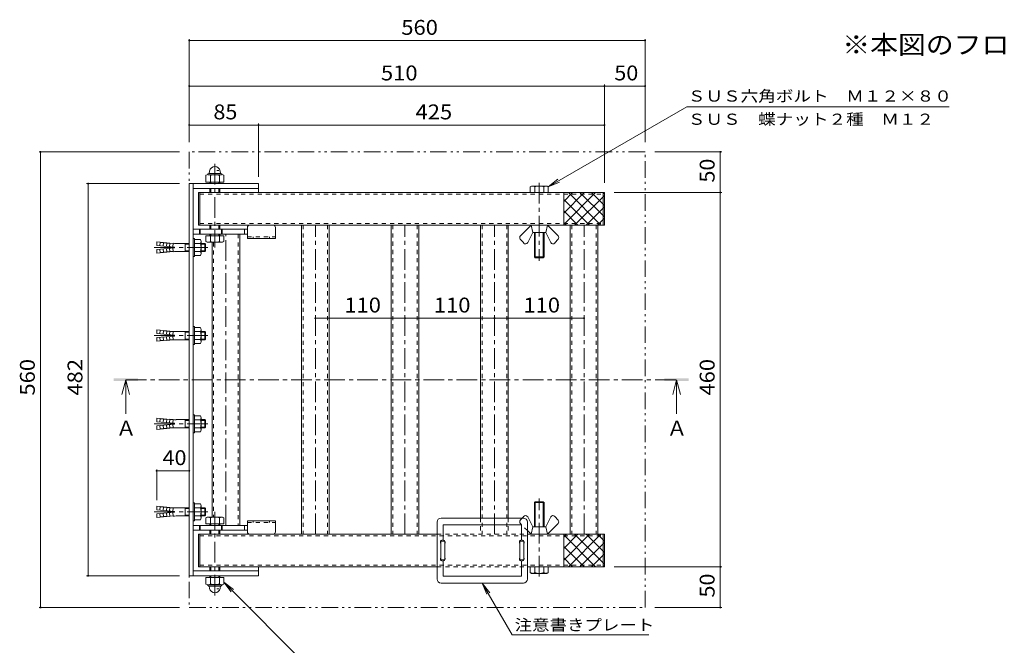
# Model space of a CAD drawing. Units: millimetres. Extents: x -999 to 1142, y -807 to 837.
# Drawn here: x -838 to 371, y 68 to 837 of the extents above; entities that cross this region are included whole.
import ezdxf

# ---------------------------------------------------------------- set-up
doc = ezdxf.new("R2010")
doc.units = ezdxf.units.MM
doc.header["$LTSCALE"] = 6
for name, pattern in [('JWW_CENTER1', [6.773333, 4.233333, -0.846667, 0.846667, -0.846667]), ('JWW_DASHED1', [1.693333, 0.846667, -0.846667]), ('JWW_HOJO', [1.693333, -1.27, 0.423333]), ('JWW_PHANTOM1', [6.773333, 3.386667, -0.846667, 0.423333, -0.846667, 0.423333, -0.846667])]:
    doc.linetypes.add(name, pattern=pattern)
for name, color, linetype in [('0-7_021', 7, 'Continuous'), ('041', 7, 'Continuous'), ('051', 7, 'Continuous'), ('061', 7, 'Continuous'), ('062', 7, 'Continuous'), ('084', 7, 'Continuous'), ('090', 7, 'Continuous'), ('092', 7, 'Continuous'), ('F-5ﾚｲﾔ', 7, 'Continuous'), ('その他', 7, 'Continuous'), ('ハッチ', 7, 'Continuous'), ('寸法', 7, 'Continuous'), ('建具', 7, 'Continuous'), ('通り芯', 7, 'Continuous')]:
    doc.layers.add(name, color=color, linetype=linetype)
doc.styles.add('ＭＳ ゴシック', font='msgothic.ttc', dxfattribs={"height": 1})

msp = doc.modelspace()

# ---------------------------------------------------------------- linework, layer by layer
at = {"layer": '0-7_021', "color": 7, "linetype": 'Continuous', "lineweight": 9}
for p, q in [((-618.6, 624.1), (-618.6, 584.1)), ((-618.6, 624.1), (-617.1, 624.1)), ((-617.1, 624.1), (-617.1, 584.1)), ((-121.6, 624.1), (-121.6, 584.1)), ((-121.6, 624.1), (-120.1, 624.1)), ((-120.1, 624.1), (-120.1, 584.1)), ((-618.6, 584.1), (-617.1, 584.1)), ((-121.6, 584.1), (-120.1, 584.1)), ((-618.6, 164.1), (-618.6, 204.1)), ((-618.6, 204.1), (-617.1, 204.1)), ((-617.1, 164.1), (-617.1, 204.1)), ((-121.6, 164.1), (-121.6, 204.1)), ((-121.6, 204.1), (-120.1, 204.1)), ((-120.1, 164.1), (-120.1, 204.1)), ((-618.6, 164.1), (-617.1, 164.1)), ((-121.6, 164.1), (-120.1, 164.1))]:
    msp.add_line(p, q, dxfattribs=at)
at = {"layer": '041', "color": 211, "linetype": 'Continuous', "lineweight": 5}
for p, q in [((-617.1, 624.1), (-121.6, 624.1)), ((-617.1, 624.1), (-617.1, 584.1)), ((-121.6, 624.1), (-121.6, 584.1)), ((-617.1, 584.1), (-121.6, 584.1)), ((-617.1, 164.1), (-617.1, 204.1)), ((-617.1, 204.1), (-325.6, 204.1)), ((-214.6, 204.1), (-121.6, 204.1)), ((-121.6, 164.1), (-121.6, 204.1)), ((-617.1, 164.1), (-325.6, 164.1)), ((-214.6, 164.1), (-121.6, 164.1))]:
    msp.add_line(p, q, dxfattribs=at)
at = {"layer": '041', "color": 211, "linetype": 'JWW_DASHED1', "lineweight": 5}
for p, q in [((-617.1, 622.1), (-121.6, 622.1)), ((-617.1, 586.1), (-121.6, 586.1)), ((-617.1, 202.1), (-121.6, 202.1)), ((-325.6, 204.1), (-214.6, 204.1)), ((-617.1, 166.1), (-121.6, 166.1)), ((-325.6, 164.1), (-214.6, 164.1))]:
    msp.add_line(p, q, dxfattribs=at)
at = {"layer": '051', "color": 2, "linetype": 'Continuous', "lineweight": 9}
for p, q in [((-492.1, 584.1), (-492.1, 204.1)), ((-458.1, 584.1), (-458.1, 204.1)), ((-382.1, 584.1), (-382.1, 204.1)), ((-348.1, 584.1), (-348.1, 204.1)), ((-272.1, 584.1), (-272.1, 224.1)), ((-238.1, 584.1), (-238.1, 224.1)), ((-162.1, 584.1), (-162.1, 204.1)), ((-128.1, 584.1), (-128.1, 204.1)), ((-568.1, 573.1), (-568.1, 215.1)), ((-602.1, 563.1), (-602.1, 225.1))]:
    msp.add_line(p, q, dxfattribs=at)
at = {"layer": '051', "color": 2, "linetype": 'JWW_DASHED1', "lineweight": 9}
for p, q in [((-490.1, 584.1), (-490.1, 204.1)), ((-460.1, 584.1), (-460.1, 204.1)), ((-380.1, 584.1), (-380.1, 204.1)), ((-350.1, 584.1), (-350.1, 204.1)), ((-270.1, 584.1), (-270.1, 204.1)), ((-240.1, 584.1), (-240.1, 204.1)), ((-160.1, 584.1), (-160.1, 204.1)), ((-130.1, 584.1), (-130.1, 204.1)), ((-570.1, 573.1), (-570.1, 215.1)), ((-600.1, 563.1), (-600.1, 225.1)), ((-272.1, 224.1), (-272.1, 204.1)), ((-238.1, 224.1), (-238.1, 204.1))]:
    msp.add_line(p, q, dxfattribs=at)
at = {"layer": '051', "color": 2, "linetype": 'JWW_CENTER1', "lineweight": 9}
for p, q in [((-475.1, 204.1), (-475.1, 584.1)), ((-365.1, 204.1), (-365.1, 584.1)), ((-255.1, 204.1), (-255.1, 584.1)), ((-145.1, 204.1), (-145.1, 584.1)), ((-585.1, 215.1), (-585.1, 573.1))]:
    msp.add_line(p, q, dxfattribs=at)
at = {"layer": '061', "color": 3, "linetype": 'JWW_HOJO', "lineweight": 9}
for p, q in [((-593.6, 651.1), (-603.7, 651.1)), ((-593.6, 137.1), (-603.7, 137.1))]:
    msp.add_line(p, q, dxfattribs=at)
at = {"layer": '061', "color": 6, "linetype": 'Continuous', "lineweight": 9}
for p, q in [((-604.6, 637.1), (-604.6, 635.1)), ((-604.6, 629.1), (-604.6, 624.1)), ((-603.7, 637.1), (-603.7, 635.1)), ((-603.7, 629.1), (-603.7, 624.1)), ((-593.6, 637.1), (-593.6, 635.1)), ((-593.6, 629.1), (-593.6, 624.1)), ((-592.6, 637.1), (-592.6, 635.1)), ((-592.6, 629.1), (-592.6, 624.1)), ((-604.6, 579.1), (-604.6, 584.1)), ((-603.7, 579.1), (-603.7, 584.1)), ((-593.6, 579.1), (-593.6, 584.1)), ((-592.6, 579.1), (-592.6, 584.1)), ((-609.6, 564), (-609.6, 571.1)), ((-609.6, 571.1), (-587.6, 571.1)), ((-604.6, 571.1), (-604.6, 573.1)), ((-604.1, 564), (-604.1, 571.1)), ((-603.7, 571.1), (-603.7, 573.1)), ((-593.6, 571.1), (-593.6, 573.1)), ((-593.1, 564), (-593.1, 571.1)), ((-592.6, 571.1), (-592.6, 573.1)), ((-587.6, 564), (-587.6, 571.1)), ((-608.1, 563.1), (-609.6, 564)), ((-589.1, 563.1), (-608.1, 563.1)), ((-589.1, 563.1), (-587.6, 564)), ((-608.1, 225.1), (-609.6, 224.3)), ((-609.6, 224.3), (-609.6, 217.1)), ((-589.1, 225.1), (-608.1, 225.1)), ((-604.1, 224.3), (-604.1, 217.1)), ((-593.1, 224.3), (-593.1, 217.1)), ((-589.1, 225.1), (-587.6, 224.3)), ((-587.6, 224.3), (-587.6, 217.1)), ((-609.6, 217.1), (-587.6, 217.1)), ((-604.6, 217.1), (-604.6, 215.1)), ((-604.6, 209.1), (-604.6, 204.1)), ((-603.7, 217.1), (-603.7, 215.1)), ((-603.7, 209.1), (-603.7, 204.1)), ((-593.6, 217.1), (-593.6, 215.1)), ((-593.6, 209.1), (-593.6, 204.1)), ((-592.6, 217.1), (-592.6, 215.1)), ((-592.6, 209.1), (-592.6, 204.1)), ((-604.6, 159.1), (-604.6, 164.1)), ((-603.7, 159.1), (-603.7, 164.1)), ((-593.6, 159.1), (-593.6, 164.1)), ((-592.6, 159.1), (-592.6, 164.1)), ((-604.6, 151.1), (-604.6, 153.1)), ((-603.7, 151.1), (-603.7, 153.1)), ((-593.6, 151.1), (-593.6, 153.1)), ((-592.6, 151.1), (-592.6, 153.1))]:
    msp.add_line(p, q, dxfattribs=at)
at = {"layer": '061', "color": 3, "linetype": 'Continuous', "lineweight": 9}
for p, q in [((-209.6, 632.1), (-211.1, 631.3)), ((-211.1, 631.3), (-211.1, 624.1)), ((-209.6, 632.1), (-190.6, 632.1)), ((-205.6, 631.3), (-205.6, 624.1)), ((-194.6, 631.3), (-194.6, 624.1)), ((-190.6, 632.1), (-189.1, 631.3)), ((-189.1, 631.3), (-189.1, 624.1)), ((-189.1, 624.1), (-211.1, 624.1)), ((-206.1, 575.1), (-206.1, 545.1)), ((-205.2, 575.1), (-205.2, 544.1)), ((-195.1, 575.1), (-195.1, 544.1)), ((-194.1, 575.1), (-194.1, 545.1)), ((-206.1, 545.1), (-205.2, 544.1)), ((-194.1, 545.1), (-206.1, 545.1)), ((-195.1, 544.1), (-194.1, 545.1)), ((-195.1, 544.1), (-205.2, 544.1)), ((-206.1, 243.2), (-205.2, 244.1)), ((-194.1, 243.2), (-206.1, 243.2)), ((-206.1, 213.1), (-206.1, 243.2)), ((-195.1, 244.1), (-205.2, 244.1)), ((-205.2, 213.1), (-205.2, 244.1)), ((-195.1, 244.1), (-194.1, 243.2)), ((-195.1, 213.1), (-195.1, 244.1)), ((-194.1, 213.1), (-194.1, 243.2)), ((-211.1, 157), (-211.1, 164.1)), ((-205.6, 157), (-205.6, 164.1)), ((-189.1, 164.1), (-199.6, 164.1)), ((-194.6, 157), (-194.6, 164.1)), ((-189.1, 157), (-189.1, 164.1)), ((-209.6, 156.1), (-190.6, 156.1)), ((-190.6, 156.1), (-189.1, 157))]:
    msp.add_line(p, q, dxfattribs=at)
at = {"layer": '061', "color": 3, "linetype": 'JWW_CENTER1', "lineweight": 9}
for p, q in [((-200.1, 636), (-200.1, 540.3)), ((-200.1, 152.3), (-200.1, 248))]:
    msp.add_line(p, q, dxfattribs=at)
at = {"layer": '061', "color": 3, "linetype": 'JWW_DASHED1', "lineweight": 9}
for p, q in [((-199.6, 164.1), (-211.1, 164.1)), ((-209.6, 156.1), (-211.1, 157))]:
    msp.add_line(p, q, dxfattribs=at)
at = {"layer": '061', "color": 3, "linetype": 'Continuous', "lineweight": 9}
for centre, radius, start, end in [((-207.9, 625.7), 6.47, 94.3842, 120), ((-208.5, 626.7), 5.41, 57.4229, 88.1928), ((-200.1, 614), 18.2, 72.412, 107.588), ((-191.7, 626.7), 5.41, 91.8072, 122.5771), ((-192.4, 625.7), 6.47, 60, 85.6157), ((-208.5, 161.5), 5.41, 271.8072, 302.5771), ((-200.1, 174.3), 18.2, 252.412, 287.588), ((-191.7, 161.5), 5.41, 237.4229, 268.1928), ((-192.4, 162.6), 6.47, 274.3843, 300)]:
    msp.add_arc(centre, radius, start, end, dxfattribs=at)
at = {"layer": '061', "color": 6, "linetype": 'Continuous', "lineweight": 9}
for centre, radius, start, end in [((-606.4, 569.6), 6.47, 240, 265.6157), ((-607, 568.5), 5.41, 271.8072, 302.5771), ((-598.6, 581.3), 18.2, 252.412, 287.588), ((-590.2, 568.5), 5.41, 237.4229, 268.1928), ((-590.9, 569.6), 6.47, 274.3842, 300), ((-606.4, 218.7), 6.47, 94.3843, 120), ((-607, 219.7), 5.41, 57.4229, 88.1928), ((-598.6, 207), 18.2, 72.412, 107.588), ((-590.2, 219.7), 5.41, 91.8072, 122.5771), ((-590.9, 218.7), 6.47, 60, 85.6158)]:
    msp.add_arc(centre, radius, start, end, dxfattribs=at)
at = {"layer": '061', "color": 3, "linetype": 'JWW_DASHED1', "lineweight": 9}
msp.add_arc((-207.9, 162.6), 6.47, 240, 265.6158, dxfattribs=at)
at = {"layer": '062', "color": 30, "linetype": 'Continuous', "lineweight": 5}
for p, q in [((-558.6, 581.1), (-558.6, 567.6)), ((-527.1, 584.1), (-555.6, 584.1)), ((-524.1, 581.1), (-524.1, 567.6)), ((-558.6, 567.6), (-524.1, 567.6)), ((-558.6, 207.1), (-558.6, 220.6)), ((-558.6, 220.6), (-524.1, 220.6)), ((-524.1, 207.1), (-524.1, 220.6)), ((-527.1, 204.1), (-555.6, 204.1))]:
    msp.add_line(p, q, dxfattribs=at)
at = {"layer": '062', "color": 30, "linetype": 'JWW_DASHED1', "lineweight": 5}
for p, q in [((-558.6, 569.6), (-524.1, 569.6)), ((-551.4, 567.6), (-551.4, 569.6)), ((-531.4, 567.6), (-531.4, 569.6)), ((-558.6, 218.6), (-524.1, 218.6)), ((-551.4, 220.6), (-551.4, 218.6)), ((-531.4, 220.6), (-531.4, 218.6))]:
    msp.add_line(p, q, dxfattribs=at)
at = {"layer": '062', "color": 30, "linetype": 'Continuous', "lineweight": 5}
for centre, start, end in [((-555.6, 581.1), 90, 180), ((-527.1, 581.1), 0, 90), ((-555.6, 207.1), 180, 270), ((-527.1, 207.1), 270, 0)]:
    msp.add_arc(centre, 3, start, end, dxfattribs=at)
at = {"layer": '084', "color": 30, "linetype": 'Continuous', "lineweight": 5}
for p, q in [((-170.1, 624.1), (-170.1, 584.1)), ((-120.1, 624.1), (-170.1, 624.1)), ((-170.1, 613.2), (-159.2, 624.1)), ((-170.1, 599), (-145, 624.1)), ((-170.1, 584.9), (-130.9, 624.1)), ((-124.3, 584.1), (-164.3, 624.1)), ((-156.7, 584.1), (-120.1, 620.7)), ((-120.1, 594.1), (-150.1, 624.1)), ((-120.1, 608.2), (-136, 624.1)), ((-120.1, 622.4), (-121.9, 624.1)), ((-120.1, 584.1), (-120.1, 624.1)), ((-138.4, 584.1), (-170.1, 615.8)), ((-142.6, 584.1), (-120.1, 606.6)), ((-152.6, 584.1), (-170.1, 601.7)), ((-166.7, 584.1), (-170.1, 587.5)), ((-170.1, 584.1), (-120.1, 584.1)), ((-128.5, 584.1), (-120.1, 592.5)), ((-170.1, 164.1), (-170.1, 204.1)), ((-170.1, 204.1), (-120.1, 204.1)), ((-166.7, 204.1), (-170.1, 200.7)), ((-152.6, 204.1), (-170.1, 186.6)), ((-138.4, 204.1), (-170.1, 172.4)), ((-170.1, 203.4), (-130.9, 164.1)), ((-124.3, 204.1), (-164.3, 164.1)), ((-156.7, 204.1), (-120.1, 167.5)), ((-120.1, 194.1), (-150.1, 164.1)), ((-142.6, 204.1), (-120.1, 181.6)), ((-128.5, 204.1), (-120.1, 195.8)), ((-120.1, 204.1), (-120.1, 164.1)), ((-170.1, 189.2), (-145, 164.1)), ((-170.1, 175.1), (-159.2, 164.1)), ((-120.1, 180), (-136, 164.1)), ((-120.1, 164.1), (-170.1, 164.1)), ((-120.1, 165.9), (-121.9, 164.1))]:
    msp.add_line(p, q, dxfattribs=at)
at = {"layer": '090', "color": 2, "linetype": 'JWW_CENTER1', "lineweight": 9}
for p, q in [((-598.6, 659.3), (-598.6, 556.8)), ((-598.6, 128.9), (-598.6, 231.5))]:
    msp.add_line(p, q, dxfattribs=at)
at = {"layer": '092', "color": 7, "linetype": 'Continuous', "lineweight": 9}
for p, q in [((-630.1, 812.8), (-630.1, 686.1)), ((-630.1, 811), (-70.1, 811)), ((-70.1, 812.8), (-70.1, 686.1)), ((-630.1, 755), (-120.1, 755)), ((-120.1, 756.8), (-120.1, 636.1)), ((-120.1, 755), (-70.1, 755)), ((-630.1, 707.1), (-545.1, 707.1)), ((-545.1, 708.9), (-545.1, 643.6)), ((-545.1, 707.1), (-120.1, 707.1)), ((-814.6, 674.1), (-642.1, 674.1)), ((-812.8, 114.1), (-812.8, 674.1)), ((24.1, 674.1), (-58.1, 674.1)), ((22.3, 624.1), (22.3, 674.1)), ((-756.1, 635.1), (-642.1, 635.1)), ((-754.3, 153.1), (-754.3, 635.1)), ((24.1, 624.1), (-108.1, 624.1)), ((22.3, 164.1), (22.3, 624.1)), ((-365.1, 469.7), (-475.1, 469.7)), ((-255.1, 469.7), (-365.1, 469.7)), ((-145.1, 469.7), (-255.1, 469.7)), ((-670.1, 283.9), (-670.1, 246)), ((-630.1, 282.1), (-670.1, 282.1)), ((24.1, 164.1), (-108.1, 164.1)), ((22.3, 114.1), (22.3, 164.1)), ((-756.1, 153.1), (-642.1, 153.1)), ((-814.6, 114.1), (-642.1, 114.1)), ((24.1, 114.1), (-58.1, 114.1))]:
    msp.add_line(p, q, dxfattribs=at)
at = {"layer": '092', "color": 7, "linetype": 'Continuous', "lineweight": 9, "const_width": 1.2}
for points in [[(-629.5, 811, 0.414214), (-630.1, 811.6, 0.414214), (-630.7, 811, 0.414214), (-630.1, 810.4, 0.414214)], [(-69.5, 811, 0.414214), (-70.1, 811.6, 0.414214), (-70.7, 811, 0.414214), (-70.1, 810.4, 0.414214)], [(-629.5, 755, 0.414214), (-630.1, 755.6, 0.414214), (-630.7, 755, 0.414214), (-630.1, 754.4, 0.414214)], [(-119.5, 755, 0.414214), (-120.1, 755.6, 0.414214), (-120.7, 755, 0.414214), (-120.1, 754.4, 0.414214)], [(-69.5, 755, 0.414214), (-70.1, 755.6, 0.414214), (-70.7, 755, 0.414214), (-70.1, 754.4, 0.414214)], [(-629.5, 707.1, 0.414214), (-630.1, 707.7, 0.414214), (-630.7, 707.1, 0.414214), (-630.1, 706.5, 0.414214)], [(-544.5, 707.1, 0.414214), (-545.1, 707.7, 0.414214), (-545.7, 707.1, 0.414214), (-545.1, 706.5, 0.414214)], [(-119.5, 707.1, 0.414214), (-120.1, 707.7, 0.414214), (-120.7, 707.1, 0.414214), (-120.1, 706.5, 0.414214)], [(-812.2, 674.1, 0.414214), (-812.8, 674.7, 0.414214), (-813.4, 674.1, 0.414214), (-812.8, 673.5, 0.414214)], [(22.9, 674.1, 0.414214), (22.3, 674.7, 0.414214), (21.7, 674.1, 0.414214), (22.3, 673.5, 0.414214)], [(-753.7, 635.1, 0.414214), (-754.3, 635.7, 0.414214), (-754.9, 635.1, 0.414214), (-754.3, 634.5, 0.414214)], [(22.9, 624.1, 0.414214), (22.3, 624.7, 0.414214), (21.7, 624.1, 0.414214), (22.3, 623.5, 0.414214)], [(-474.5, 469.7, 0.414214), (-475.1, 470.3, 0.414214), (-475.7, 469.7, 0.414214), (-475.1, 469.1, 0.414214)], [(-364.5, 469.7, 0.414214), (-365.1, 470.3, 0.414214), (-365.7, 469.7, 0.414214), (-365.1, 469.1, 0.414214)], [(-254.5, 469.7, 0.414214), (-255.1, 470.3, 0.414214), (-255.7, 469.7, 0.414214), (-255.1, 469.1, 0.414214)], [(-144.5, 469.7, 0.414214), (-145.1, 470.3, 0.414214), (-145.7, 469.7, 0.414214), (-145.1, 469.1, 0.414214)], [(-669.5, 282.1, 0.414214), (-670.1, 282.7, 0.414214), (-670.7, 282.1, 0.414214), (-670.1, 281.5, 0.414214)], [(-629.5, 282.1, 0.414214), (-630.1, 282.7, 0.414214), (-630.7, 282.1, 0.414214), (-630.1, 281.5, 0.414214)], [(22.9, 164.1, 0.414214), (22.3, 164.7, 0.414214), (21.7, 164.1, 0.414214), (22.3, 163.5, 0.414214)], [(-753.7, 153.1, 0.414214), (-754.3, 153.7, 0.414214), (-754.9, 153.1, 0.414214), (-754.3, 152.5, 0.414214)], [(-812.2, 114.1, 0.414214), (-812.8, 114.7, 0.414214), (-813.4, 114.1, 0.414214), (-812.8, 113.5, 0.414214)], [(22.9, 114.1, 0.414214), (22.3, 114.7, 0.414214), (21.7, 114.1, 0.414214), (22.3, 113.5, 0.414214)]]:
    msp.add_lwpolyline(points, format="xyb", close=True, dxfattribs=at)
at = {"layer": 'その他', "color": 7, "linetype": 'Continuous', "lineweight": 9}
for p, q in [((-630.1, 153.1), (-630.1, 635.1)), ((-630.1, 635.1), (-625.1, 635.1)), ((-625.1, 153.1), (-625.1, 635.1)), ((-625.1, 153.1), (-630.1, 153.1))]:
    msp.add_line(p, q, dxfattribs=at)
at = {"layer": 'ハッチ', "color": 6, "linetype": 'JWW_PHANTOM1', "lineweight": 9}
for p, q in [((-70.1, 674.1), (-630.1, 674.1)), ((-630.1, 674.1), (-630.1, 114.1)), ((-70.1, 114.1), (-70.1, 674.1)), ((-630.1, 114.1), (-70.1, 114.1))]:
    msp.add_line(p, q, dxfattribs=at)
at = {"layer": '寸法', "color": 7, "linetype": 'Continuous', "lineweight": 9}
for p, q in [((-18.9, 729.6), (-189.1, 631.3)), ((303.5, 729.6), (-18.9, 729.6)), ((-189.1, 631.3), (-177.2, 640.4)), ((-189.1, 631.3), (-175.3, 637)), ((-325.6, 149.1), (-325.6, 219.1)), ((-219.6, 224.1), (-320.6, 224.1)), ((-214.6, 149.1), (-214.6, 219.1)), ((-318.1, 215.6), (-318.1, 197.1)), ((-222.1, 215.6), (-318.1, 215.6)), ((-222.1, 197.1), (-222.1, 215.6)), ((-318.1, 171.2), (-318.1, 152.6)), ((-222.1, 152.6), (-222.1, 171.2)), ((-458.4, 16), (-587.7, 145.2)), ((-587.7, 145.2), (-575.8, 136.1)), ((-587.7, 145.2), (-578.5, 133.3)), ((-318.1, 152.6), (-222.1, 152.6)), ((-320.6, 144.1), (-219.6, 144.1)), ((-233.5, 80.7), (-270.1, 144.1)), ((-270.1, 144.1), (-261, 132.2)), ((-270.1, 144.1), (-264.4, 130.3)), ((-233.5, 80.7), (-65.3, 80.7))]:
    msp.add_line(p, q, dxfattribs=at)
at = {"layer": '寸法', "color": 4, "linetype": 'Continuous', "lineweight": 9}
for p, q in [((-708.1, 394.1), (-712.9, 376.1)), ((-708.1, 394.1), (-708.1, 352.1)), ((-708.1, 394.1), (-703.3, 376.1)), ((-31.4, 394.1), (-36.2, 376.1)), ((-31.4, 394.1), (-31.4, 352.1)), ((-31.4, 394.1), (-26.6, 376.1))]:
    msp.add_line(p, q, dxfattribs=at)
at = {"layer": '寸法', "color": 4, "linetype": 'JWW_CENTER1', "lineweight": 9}
msp.add_line((-708.1, 394.1), (-31.4, 394.1), dxfattribs=at)
at = {"layer": '寸法', "color": 6, "linetype": 'Continuous', "lineweight": 9}
for p, q in [((-321.1, 195.8), (-316.1, 195.8)), ((-321.1, 195.8), (-321.1, 172.5)), ((-316.1, 172.5), (-316.1, 195.8)), ((-224.1, 195.8), (-219.1, 195.8)), ((-224.1, 195.8), (-224.1, 172.5)), ((-219.1, 172.5), (-219.1, 195.8)), ((-321.1, 172.5), (-316.1, 172.5)), ((-224.1, 172.5), (-219.1, 172.5))]:
    msp.add_line(p, q, dxfattribs=at)
at = {"layer": '寸法', "color": 7, "linetype": 'Continuous', "lineweight": 9}
for centre, radius, start, end in [((-320.6, 219.1), 5, 90, 180), ((-219.6, 219.1), 5, 0, 90), ((-318.6, 194.1), 3, 326.4427, 213.5573), ((-221.6, 194.1), 3, 326.4427, 213.5573), ((-318.6, 174.1), 3, 146.4427, 33.5573), ((-221.6, 174.1), 3, 146.4427, 33.5573), ((-320.6, 149.1), 5, 180, 270), ((-219.6, 149.1), 5, 270, 0)]:
    msp.add_arc(centre, radius, start, end, dxfattribs=at)
at = {"layer": '寸法', "color": 4, "linetype": 'Continuous', "lineweight": 9}
for points in [[(-723.1, 392.6), (-723.1, 395.6), (-693.1, 392.6), (-693.1, 395.6)], [(-46.4, 392.6), (-46.4, 395.6), (-16.4, 392.6), (-16.4, 395.6)]]:
    msp.add_solid(points, dxfattribs=at)
at = {"layer": '建具', "color": 4, "linetype": 'Continuous', "lineweight": 9}
for p, q in [((-625.1, 573.1), (-625.1, 635.1)), ((-545.1, 635.1), (-625.1, 635.1)), ((-545.1, 629.1), (-625.1, 629.1)), ((-545.1, 635.1), (-545.1, 624.1)), ((-558.6, 579.1), (-625.1, 579.1)), ((-558.6, 573.1), (-625.1, 573.1)), ((-617.6, 573.1), (-617.6, 579.1)), ((-616.6, 573.1), (-616.6, 579.1)), ((-590.6, 573.1), (-590.6, 579.1)), ((-589.6, 573.1), (-589.6, 579.1)), ((-562.1, 573.1), (-562.1, 579.1)), ((-625.1, 153.1), (-625.1, 215.1)), ((-558.6, 215.1), (-625.1, 215.1)), ((-558.6, 209.1), (-625.1, 209.1)), ((-617.6, 215.1), (-617.6, 209.1)), ((-616.6, 215.1), (-616.6, 209.1)), ((-590.6, 215.1), (-590.6, 209.1)), ((-589.6, 215.1), (-589.6, 209.1)), ((-562.1, 215.1), (-562.1, 209.1)), ((-545.1, 159.1), (-625.1, 159.1)), ((-545.1, 164.1), (-545.1, 153.1)), ((-545.1, 153.1), (-625.1, 153.1))]:
    msp.add_line(p, q, dxfattribs=at)
at = {"layer": '通り芯', "color": 6, "linetype": 'Continuous', "lineweight": 9}
for p, q in [((-609.6, 645.3), (-609.6, 637.1)), ((-590.4, 646.1), (-606.8, 646.1)), ((-591.2, 647.7), (-606.1, 647.7)), ((-605.5, 647.7), (-605, 650.6)), ((-604.1, 645.3), (-604.1, 637.1)), ((-593.1, 645.3), (-593.1, 637.1)), ((-591.8, 647.7), (-592.2, 650.6)), ((-587.7, 645.3), (-587.7, 637.1)), ((-587.7, 637.1), (-609.6, 637.1)), ((-609.6, 143), (-609.6, 151.1)), ((-587.7, 151.1), (-609.6, 151.1)), ((-604.1, 143), (-604.1, 151.1)), ((-593.1, 143), (-593.1, 151.1)), ((-587.7, 143), (-587.7, 151.1)), ((-590.4, 142.1), (-606.8, 142.1)), ((-591.2, 140.5), (-606.1, 140.5)), ((-605.5, 140.5), (-605, 137.7)), ((-591.8, 140.5), (-592.2, 137.7))]:
    msp.add_line(p, q, dxfattribs=at)
at = {"layer": '通り芯', "color": 3, "linetype": 'Continuous', "lineweight": 9}
for p, q in [((-210.1, 584.1), (-223.2, 571)), ((-210.1, 584.1), (-208.1, 575.1)), ((-190.1, 584.1), (-210.1, 584.1)), ((-192.1, 575.1), (-190.1, 584.1)), ((-177, 571), (-190.1, 584.1)), ((-214.3, 562.8), (-208.1, 575.1)), ((-208.1, 575.1), (-192.1, 575.1)), ((-192.1, 575.1), (-185.9, 562.8)), ((-223.4, 566.9), (-219.2, 562.2)), ((-181, 562.2), (-176.9, 566.9)), ((-221, 224.1), (-219.2, 226.1)), ((-214.3, 225.5), (-208.1, 213.1)), ((-192.1, 213.1), (-185.9, 225.5)), ((-181, 226.1), (-176.9, 221.3)), ((-210.1, 204.1), (-214.6, 208.6)), ((-210.1, 204.1), (-208.1, 213.1)), ((-208.1, 213.1), (-192.1, 213.1)), ((-192.1, 213.1), (-190.1, 204.1)), ((-177, 217.2), (-190.1, 204.1)), ((-190.1, 204.1), (-199.6, 204.1))]:
    msp.add_line(p, q, dxfattribs=at)
at = {"layer": '通り芯', "color": 2, "linetype": 'JWW_CENTER1', "lineweight": 9}
for p, q in [((-607.1, 556.6), (-675.4, 556.6)), ((-607.1, 448.3), (-675.4, 448.3)), ((-607.1, 340), (-675.4, 340)), ((-607.1, 231.6), (-675.4, 231.6))]:
    msp.add_line(p, q, dxfattribs=at)
at = {"layer": '通り芯', "color": 2, "linetype": 'Continuous', "lineweight": 9}
for p, q in [((-670.1, 559), (-669.7, 563.5)), ((-648.2, 557.1), (-670.1, 559)), ((-665.7, 563.2), (-669.7, 563.5)), ((-666.1, 558.7), (-665.7, 563.2)), ((-665.8, 562.7), (-661.8, 562.8)), ((-662.1, 558.3), (-661.8, 562.8)), ((-661.8, 562.3), (-657.8, 562.5)), ((-658.2, 558), (-657.8, 562.5)), ((-657.8, 562), (-653.8, 562.1)), ((-654.2, 557.6), (-653.8, 562.1)), ((-653.8, 561.6), (-649.8, 561.8)), ((-650.2, 557.3), (-649.8, 561.8)), ((-648.2, 557.1), (-648.2, 556.1)), ((-635.1, 561.6), (-646.3, 561.6)), ((-635.1, 561.6), (-635.1, 551.6)), ((-630.1, 561.6), (-635.1, 561.6)), ((-630.1, 560.8), (-635.1, 560.8)), ((-623.5, 567.6), (-625.1, 567.6)), ((-625.1, 545.6), (-625.1, 567.6)), ((-623.5, 545.6), (-623.5, 567.6)), ((-616.4, 566.4), (-623.5, 566.4)), ((-616.4, 561.5), (-623.5, 561.5)), ((-615.5, 549.3), (-615.5, 564)), ((-615.5, 561.6), (-610.9, 561.6)), ((-615.5, 560.8), (-610.1, 560.8)), ((-610.9, 551.6), (-610.9, 561.6)), ((-610.1, 560.8), (-610.9, 561.6)), ((-610.1, 552.4), (-610.1, 560.8)), ((-648.2, 556.1), (-670.1, 554.2)), ((-670.1, 554.2), (-669.7, 549.7)), ((-665.7, 550.1), (-669.7, 549.7)), ((-666.1, 554.6), (-665.7, 550.1)), ((-665.8, 550.6), (-661.8, 550.4)), ((-662.1, 554.9), (-661.8, 550.4)), ((-661.8, 550.9), (-657.8, 550.8)), ((-658.2, 555.3), (-657.8, 550.8)), ((-657.8, 551.3), (-653.8, 551.1)), ((-654.2, 555.6), (-653.8, 551.1)), ((-653.8, 551.6), (-649.8, 551.5)), ((-650.2, 556), (-649.8, 551.5)), ((-635.1, 551.6), (-646.3, 551.6)), ((-630.1, 552.4), (-635.1, 552.4)), ((-630.1, 551.6), (-635.1, 551.6)), ((-623.5, 545.6), (-625.1, 545.6)), ((-616.4, 551.7), (-623.5, 551.7)), ((-616.4, 546.8), (-623.5, 546.8)), ((-615.5, 552.4), (-610.1, 552.4)), ((-615.5, 551.6), (-610.9, 551.6)), ((-610.1, 552.4), (-610.9, 551.6)), ((-670.1, 450.7), (-669.7, 455.2)), ((-648.2, 448.8), (-670.1, 450.7)), ((-648.2, 447.8), (-670.1, 445.9)), ((-665.7, 454.8), (-669.7, 455.2)), ((-666.1, 450.4), (-665.7, 454.8)), ((-665.8, 454.3), (-661.8, 454.5)), ((-662.1, 450), (-661.8, 454.5)), ((-661.8, 454), (-657.8, 454.1)), ((-658.2, 449.7), (-657.8, 454.1)), ((-657.8, 453.6), (-653.8, 453.8)), ((-654.2, 449.3), (-653.8, 453.8)), ((-653.8, 453.3), (-649.8, 453.4)), ((-650.2, 449), (-649.8, 453.4)), ((-650.2, 447.6), (-649.8, 443.1)), ((-648.2, 448.8), (-648.2, 447.8)), ((-635.1, 453.3), (-646.3, 453.3)), ((-635.1, 453.3), (-635.1, 443.3)), ((-630.1, 453.3), (-635.1, 453.3)), ((-630.1, 452.5), (-635.1, 452.5)), ((-623.5, 459.3), (-625.1, 459.3)), ((-625.1, 437.3), (-625.1, 459.3)), ((-623.5, 437.3), (-623.5, 459.3)), ((-616.4, 458.1), (-623.5, 458.1)), ((-616.4, 453.2), (-623.5, 453.2)), ((-615.5, 440.9), (-615.5, 455.6)), ((-615.5, 453.3), (-610.9, 453.3)), ((-615.5, 452.5), (-610.1, 452.5)), ((-610.9, 443.3), (-610.9, 453.3)), ((-610.1, 452.5), (-610.9, 453.3)), ((-610.1, 444.1), (-610.1, 452.5)), ((-670.1, 445.9), (-669.7, 441.4)), ((-665.7, 441.7), (-669.7, 441.4)), ((-666.1, 446.2), (-665.7, 441.7)), ((-665.8, 442.2), (-661.8, 442.1)), ((-662.1, 446.6), (-661.8, 442.1)), ((-661.8, 442.6), (-657.8, 442.4)), ((-658.2, 446.9), (-657.8, 442.4)), ((-657.8, 442.9), (-653.8, 442.8)), ((-654.2, 447.3), (-653.8, 442.8)), ((-653.8, 443.3), (-649.8, 443.1)), ((-635.1, 443.3), (-646.3, 443.3)), ((-630.1, 444.1), (-635.1, 444.1)), ((-630.1, 443.3), (-635.1, 443.3)), ((-623.5, 437.3), (-625.1, 437.3)), ((-616.4, 443.4), (-623.5, 443.4)), ((-616.4, 438.5), (-623.5, 438.5)), ((-615.5, 444.1), (-610.1, 444.1)), ((-615.5, 443.3), (-610.9, 443.3)), ((-610.1, 444.1), (-610.9, 443.3)), ((-623.5, 351), (-625.1, 351)), ((-625.1, 351), (-625.1, 329)), ((-623.5, 351), (-623.5, 329)), ((-670.1, 342.4), (-669.7, 346.9)), ((-648.2, 340.5), (-670.1, 342.4)), ((-648.2, 339.5), (-670.1, 337.5)), ((-665.7, 346.5), (-669.7, 346.9)), ((-666.1, 342), (-665.7, 346.5)), ((-665.8, 346), (-661.8, 346.2)), ((-662.1, 341.7), (-661.8, 346.2)), ((-661.8, 345.7), (-657.8, 345.8)), ((-658.2, 341.3), (-657.8, 345.8)), ((-657.8, 345.3), (-653.8, 345.5)), ((-654.2, 341), (-653.8, 345.5)), ((-654.2, 338.9), (-653.8, 334.5)), ((-653.8, 345), (-649.8, 345.1)), ((-650.2, 340.6), (-649.8, 345.1)), ((-650.2, 339.3), (-649.8, 334.8)), ((-648.2, 340.5), (-648.2, 339.5)), ((-635.1, 345), (-646.3, 345)), ((-635.1, 345), (-635.1, 335)), ((-630.1, 345), (-635.1, 345)), ((-630.1, 344.1), (-635.1, 344.1)), ((-616.4, 349.8), (-623.5, 349.8)), ((-616.4, 344.9), (-623.5, 344.9)), ((-615.5, 347.3), (-615.5, 332.6)), ((-615.5, 345), (-610.9, 345)), ((-615.5, 344.1), (-610.1, 344.1)), ((-610.9, 345), (-610.9, 335)), ((-610.1, 344.1), (-610.9, 345)), ((-610.1, 344.1), (-610.1, 335.8)), ((-670.1, 337.5), (-669.7, 333.1)), ((-665.7, 333.4), (-669.7, 333.1)), ((-666.1, 337.9), (-665.7, 333.4)), ((-665.8, 333.9), (-661.8, 333.8)), ((-662.1, 338.2), (-661.8, 333.8)), ((-661.8, 334.3), (-657.8, 334.1)), ((-658.2, 338.6), (-657.8, 334.1)), ((-657.8, 334.6), (-653.8, 334.5)), ((-653.8, 335), (-649.8, 334.8)), ((-635.1, 335), (-646.3, 335)), ((-630.1, 335.8), (-635.1, 335.8)), ((-630.1, 335), (-635.1, 335)), ((-623.5, 329), (-625.1, 329)), ((-616.4, 335.1), (-623.5, 335.1)), ((-616.4, 330.2), (-623.5, 330.2)), ((-615.5, 335.8), (-610.1, 335.8)), ((-615.5, 335), (-610.9, 335)), ((-610.1, 335.8), (-610.9, 335)), ((-623.5, 242.6), (-625.1, 242.6)), ((-625.1, 242.6), (-625.1, 220.6)), ((-623.5, 242.6), (-623.5, 220.6)), ((-670.1, 234), (-669.7, 238.5)), ((-648.2, 232.1), (-670.1, 234)), ((-648.2, 231.1), (-670.1, 229.2)), ((-665.7, 238.2), (-669.7, 238.5)), ((-666.1, 233.7), (-665.7, 238.2)), ((-665.8, 237.7), (-661.8, 237.8)), ((-662.1, 233.3), (-661.8, 237.8)), ((-662.1, 229.9), (-661.8, 225.4)), ((-661.8, 237.3), (-657.8, 237.5)), ((-658.2, 233), (-657.8, 237.5)), ((-658.2, 230.3), (-657.8, 225.8)), ((-657.8, 237), (-653.8, 237.1)), ((-654.2, 232.6), (-653.8, 237.1)), ((-654.2, 230.6), (-653.8, 226.1)), ((-653.8, 236.6), (-649.8, 236.8)), ((-650.2, 232.3), (-649.8, 236.8)), ((-650.2, 231), (-649.8, 226.5)), ((-648.2, 232.1), (-648.2, 231.1)), ((-635.1, 236.6), (-646.3, 236.6)), ((-635.1, 236.6), (-635.1, 226.6)), ((-630.1, 236.6), (-635.1, 236.6)), ((-630.1, 235.8), (-635.1, 235.8)), ((-616.4, 241.4), (-623.5, 241.4)), ((-616.4, 236.5), (-623.5, 236.5)), ((-615.5, 239), (-615.5, 224.3)), ((-615.5, 236.6), (-610.9, 236.6)), ((-615.5, 235.8), (-610.1, 235.8)), ((-610.9, 236.6), (-610.9, 226.6)), ((-610.1, 235.8), (-610.9, 236.6)), ((-610.1, 235.8), (-610.1, 227.4)), ((-670.1, 229.2), (-669.7, 224.7)), ((-665.7, 225.1), (-669.7, 224.7)), ((-666.1, 229.6), (-665.7, 225.1)), ((-665.8, 225.6), (-661.8, 225.4)), ((-661.8, 225.9), (-657.8, 225.8)), ((-657.8, 226.3), (-653.8, 226.1)), ((-653.8, 226.6), (-649.8, 226.5)), ((-635.1, 226.6), (-646.3, 226.6)), ((-630.1, 227.4), (-635.1, 227.4)), ((-630.1, 226.6), (-635.1, 226.6)), ((-623.5, 220.6), (-625.1, 220.6)), ((-616.4, 226.7), (-623.5, 226.7)), ((-616.4, 221.8), (-623.5, 221.8)), ((-615.5, 227.4), (-610.1, 227.4)), ((-615.5, 226.6), (-610.9, 226.6)), ((-610.1, 227.4), (-610.9, 226.6))]:
    msp.add_line(p, q, dxfattribs=at)
at = {"layer": '通り芯', "color": 3, "linetype": 'JWW_DASHED1', "lineweight": 9}
for p, q in [((-223.4, 221.3), (-221, 224.1)), ((-214.6, 208.6), (-223.2, 217.2)), ((-199.6, 204.1), (-210.1, 204.1))]:
    msp.add_line(p, q, dxfattribs=at)
at = {"layer": '通り芯', "color": 6, "linetype": 'Continuous', "lineweight": 9}
for centre, radius, start, end in [((-598.6, 649.6), 6.5, 8.4043, 171.5957), ((-606.8, 641.3), 4.85, 55.6464, 124.3536), ((-606.1, 646), 1.7, 90, 180), ((-598.6, 628), 18.1, 72.4285, 107.5715), ((-590.4, 641.3), 4.85, 55.6464, 124.3536), ((-591.2, 646), 1.7, 0, 90), ((-606.8, 147), 4.85, 235.6464, 304.3536), ((-606.1, 142.2), 1.7, 180, 270), ((-598.6, 138.6), 6.5, 188.4043, 351.5957), ((-598.6, 160.3), 18.1, 252.4285, 287.5715), ((-590.4, 147), 4.85, 235.6464, 304.3536), ((-591.2, 142.2), 1.7, 270, 0)]:
    msp.add_arc(centre, radius, start, end, dxfattribs=at)
at = {"layer": '通り芯', "color": 3, "linetype": 'Continuous', "lineweight": 9}
for centre, start, end in [((-221.1, 568.9), 135.0009, 221.0736), ((-179.1, 568.9), 318.9264, 44.9991), ((-217, 564.1), 221.0736, 333.4349), ((-183.3, 564.1), 206.5651, 318.9264), ((-217, 224.1), 26.5651, 138.9264), ((-183.3, 224.1), 41.0736, 153.4349), ((-179.1, 219.4), 315.0009, 41.0736)]:
    msp.add_arc(centre, 3, start, end, dxfattribs=at)
at = {"layer": '通り芯', "color": 2, "linetype": 'Continuous', "lineweight": 9}
for centre, radius, start, end in [((-646.3, 600), 38.4, 264.813, 270.0552), ((-619.3, 564), 3.81, 319.9256, 40.0744), ((-629.3, 556.6), 13.8, 339.2693, 20.7307), ((-646.3, 513.2), 38.4, 89.9448, 95.187), ((-619.3, 549.3), 3.81, 319.9256, 40.0744), ((-646.3, 491.7), 38.4, 264.813, 270.0552), ((-619.3, 455.6), 3.81, 319.9256, 40.0744), ((-629.3, 448.3), 13.8, 339.2693, 20.7307), ((-646.3, 404.9), 38.4, 89.9448, 95.187), ((-619.3, 440.9), 3.81, 319.9256, 40.0744), ((-646.3, 383.3), 38.4, 264.813, 270.0552), ((-619.3, 347.3), 3.81, 319.9256, 40.0744), ((-629.3, 340), 13.8, 339.2693, 20.7307), ((-646.3, 296.6), 38.4, 89.9448, 95.187), ((-619.3, 332.6), 3.81, 319.9256, 40.0744), ((-646.3, 275), 38.4, 264.813, 270.0552), ((-619.3, 239), 3.81, 319.9256, 40.0744), ((-629.3, 231.6), 13.8, 339.2693, 20.7307), ((-646.3, 188.2), 38.4, 89.9448, 95.187), ((-619.3, 224.3), 3.81, 319.9256, 40.0744)]:
    msp.add_arc(centre, radius, start, end, dxfattribs=at)
at = {"layer": '通り芯', "color": 3, "linetype": 'JWW_DASHED1', "lineweight": 9}
msp.add_arc((-221.1, 219.4), 3, 138.9264, 224.9991, dxfattribs=at)

# ---------------------------------------------------------------- texts
at = {"layer": '092', "color": 2, "linetype": 'Continuous', "lineweight": 211, "style": 'ＭＳ ゴシック'}
for s, width, p in [('560', 1.083333, (-369.6, 818)), ('510', 1.083333, (-394.6, 762)), ('50', 1.0625, (-107.9, 762)), ('85', 1.0625, (-600.4, 714.1)), ('425', 1.083333, (-352.1, 714.1)), ('110', 1.083333, (-439.6, 476.7)), ('110', 1.083333, (-329.6, 476.7)), ('110', 1.083333, (-219.6, 476.7)), ('40', 1.0625, (-662.9, 289.1))]:
    msp.add_text(s, height=18.29, dxfattribs=dict(at, width=width)).set_placement(p)
for s, width, p in [('50', 1.0625, (15.3, 636.4)), ('560', 1.083333, (-819.8, 374.6)), ('482', 1.083333, (-761.3, 374.6)), ('460', 1.083333, (15.3, 374.6)), ('50', 1.0625, (15.3, 126.4))]:
    msp.add_text(s, height=18.29, rotation=90, dxfattribs=dict(at, width=width)).set_placement(p)
at = {"layer": 'F-5ﾚｲﾔ', "color": 3, "linetype": 'Continuous', "lineweight": 9, "style": 'ＭＳ ゴシック', "width": 1.096552}
msp.add_text('※本図のフロアーハッチ受枠は、ＭＳＥＭで作図しております。', height=22.86, dxfattribs=at).set_placement((172.2, 794.4))
at = {"layer": '寸法', "color": 7, "linetype": 'Continuous', "lineweight": 9, "style": 'ＭＳ ゴシック'}
for s, height, width, p in [('ＳＵＳ六角ボルト\u3000Ｍ１２×８０', 13.716, 1.155556, (-17.6, 735.9)), ('ＳＵＳ\u3000蝶ナット２種\u3000Ｍ１２', 13.716, 1.154762, (-17.6, 707.4)), ('注意書きプレート', 13.72, 1.145833, (-230.3, 85.8))]:
    msp.add_text(s, height=height, dxfattribs=dict(at, width=width)).set_placement(p)
at = {"layer": '寸法', "color": 2, "linetype": 'Continuous', "lineweight": 9, "style": 'ＭＳ ゴシック'}
for p in [(-720.1, 325.5), (-43.4, 325.5)]:
    msp.add_text('Ａ', height=18.3, dxfattribs=at).set_placement(p)

doc.saveas('drawing.dxf')
